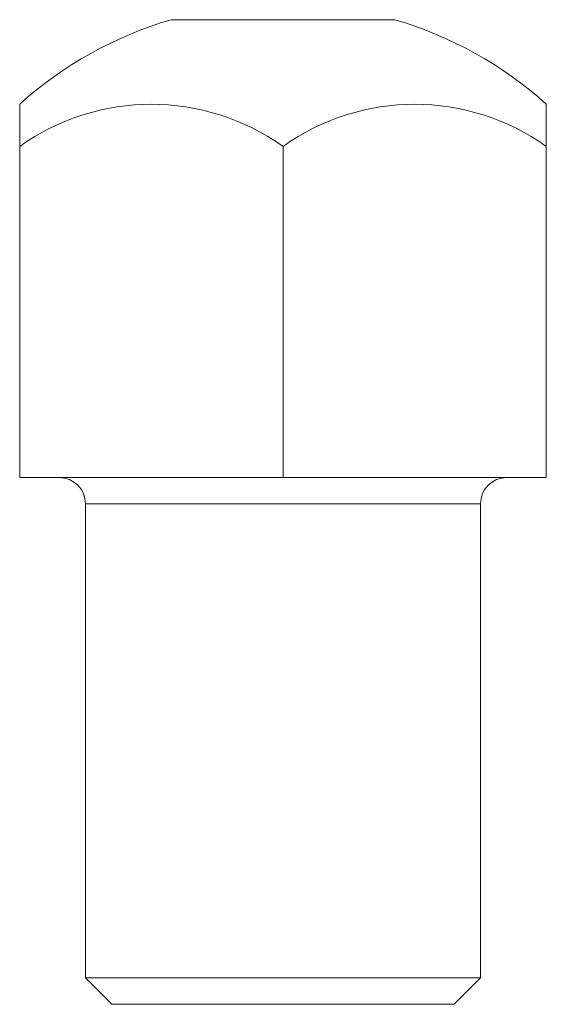
# Model space of a CAD drawing. Units: millimetres. Extents: x 350.2 to 386.7, y 244.7 to 276.4.
# Drawn here: x 351.6 to 355.6, y 268.9 to 276.4 of the extents above; entities that cross this region are included whole.
import ezdxf

# ---------------------------------------------------------------- set-up
doc = ezdxf.new("R2010")
doc.units = ezdxf.units.MM

msp = doc.modelspace()

# ---------------------------------------------------------------- linework, layer by layer
at = {"color": 7, "linetype": 'Continuous', "lineweight": 15}
for p, q in [((354.4221, 276.3744), (352.7221, 276.3744)), ((351.5721, 275.7334), (351.5721, 275.4122)), ((355.5721, 275.4122), (355.5721, 275.7334)), ((351.5721, 275.4122), (351.5721, 272.8974)), ((353.5721, 275.4122), (353.5721, 272.8974)), ((355.5721, 275.4122), (355.5721, 272.8974)), ((351.5721, 272.8974), (353.5721, 272.8974)), ((353.5721, 272.8974), (355.5721, 272.8974)), ((352.0721, 272.6974), (352.0721, 269.0974)), ((355.0721, 269.0974), (355.0721, 272.6974)), ((352.0721, 269.0974), (352.2721, 268.8974)), ((352.0721, 269.0974), (355.0721, 269.0974)), ((354.8721, 268.8974), (355.0721, 269.0974)), ((354.8721, 268.8974), (352.2721, 268.8974))]:
    msp.add_line(p, q, dxfattribs=at)
at = {"color": 8, "linetype": 'Continuous', "lineweight": 15}
msp.add_line((355.0721, 272.6974), (352.0721, 272.6974), dxfattribs=at)
at = {"color": 7, "linetype": 'Continuous', "lineweight": 15}
for centre, radius, start, end in [((353.5721, 273.4974), 3, 106.45925, 131.81031), ((353.5721, 273.4974), 3, 48.18969, 73.54075), ((352.5721, 274.0086), 1.7234, 54.53281, 125.46719), ((354.5721, 274.0086), 1.7234, 54.53281, 125.46719), ((351.8721, 272.6974), 0.2, 0, 90), ((355.2721, 272.6974), 0.2, 90, 180)]:
    msp.add_arc(centre, radius, start, end, dxfattribs=at)

doc.saveas('drawing.dxf')
